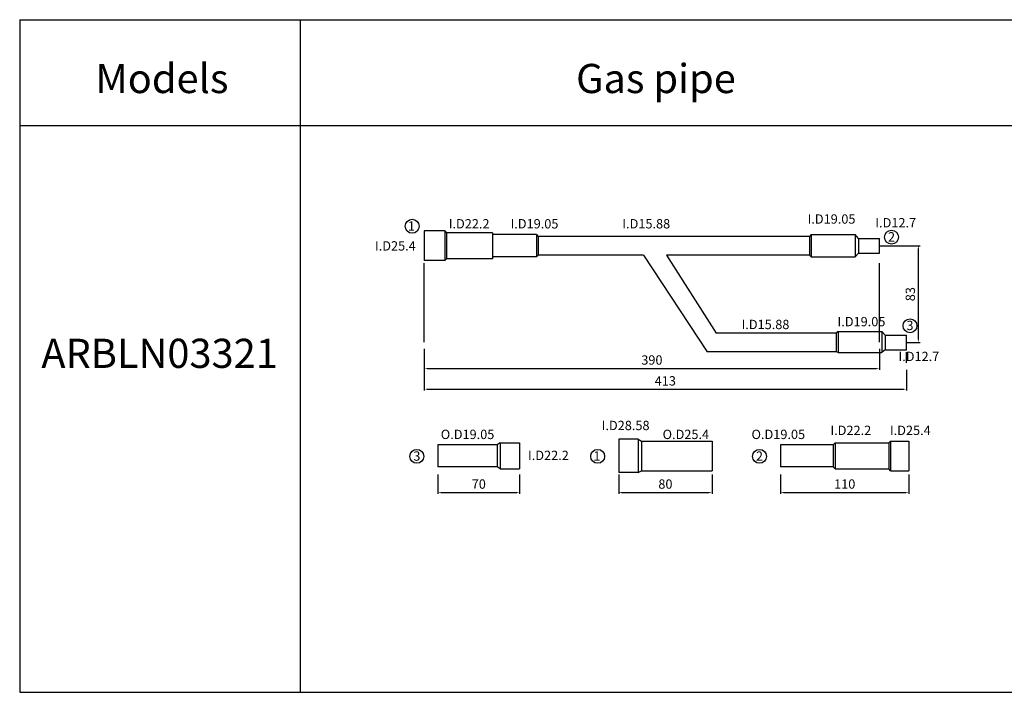
# Model space of a CAD drawing. Units: inches. Extents: x 418 to 4722, y 403 to 3472.
# Drawn here: x 1301 to 2144, y 1981 to 2557 of the extents above; entities that cross this region are included whole.
import ezdxf

# ---------------------------------------------------------------- set-up
doc = ezdxf.new("R2010")
doc.units = ezdxf.units.IN
doc.header["$MEASUREMENT"] = 0
for name, color, linetype in [('CEN', 1, 'Continuous'), ('DIM', 2, 'Continuous'), ('LG-TEXT', 4, 'Continuous')]:
    doc.layers.add(name, color=color, linetype=linetype)
doc.styles.add('LG-TEXT', font='txt')
doc.styles.get("Standard").update_dxf_attribs({"font": 'arial.ttf'})
doc.dimstyles.new('ISO-25', dxfattribs={"dimtxt": 2.5, "dimasz": 2.5, "dimexe": 1.25, "dimexo": 0.625, "dimtad": 1, "dimtxsty": 'Standard', "dimcen": 2.5, "dimadec": 0, "dimazin": 0, "dimtfac": 1, "dimtmove": 0, "dimatfit": 3, "dimfxl": 1, "dimarcsym": 0})

# ---------------------------------------------------------------- blocks, each defined once
blk = doc.blocks.new('*D119')
at = {"layer": 'Defpoints', "color": 0, "transparency": 16777216}
for p in [(1659.04, 2167.64), (1729.04, 2167.64), (1729.04, 2152.15)]:
    blk.add_point(p, dxfattribs=at)
at = {"layer": 'DIM', "color": 0, "lineweight": -2, "transparency": 16777216}
for p, q in [((1659.04, 2167.44), (1659.04, 2150.9)), ((1729.04, 2167.44), (1729.04, 2150.9)), ((1661.54, 2152.15), (1726.54, 2152.15))]:
    blk.add_line(p, q, dxfattribs=at)
at = {"layer": 'DIM', "color": 0, "transparency": 16777216}
for points in [[(1661.54, 2152.56), (1661.54, 2151.73), (1659.04, 2152.15)], [(1726.54, 2152.56), (1726.54, 2151.73), (1729.04, 2152.15)]]:
    blk.add_solid(points, dxfattribs=at)
at = {"layer": 'DIM', "color": 3, "transparency": 16777216, "insert": (1694.04, 2158.23), "char_height": 8, "attachment_point": 5}
blk.add_mtext('70', dxfattribs=at)
blk = doc.blocks.new('*D120')
at = {"layer": 'Defpoints', "color": 0, "transparency": 16777216}
for p in [(2037.35, 2363.53), (2070.9, 2363.53), (2060.25, 2280.53)]:
    blk.add_point(p, dxfattribs=at)
at = {"layer": 'DIM', "color": 0, "lineweight": -2, "transparency": 16777216}
for p, q in [((2037.55, 2363.53), (2072.15, 2363.53)), ((2070.9, 2283.03), (2070.9, 2361.03)), ((2060.45, 2280.53), (2072.15, 2280.53))]:
    blk.add_line(p, q, dxfattribs=at)
at = {"layer": 'DIM', "color": 0, "transparency": 16777216}
for points in [[(2070.48, 2361.03), (2071.31, 2361.03), (2070.9, 2363.53)], [(2070.48, 2283.03), (2071.31, 2283.03), (2070.9, 2280.53)]]:
    blk.add_solid(points, dxfattribs=at)
at = {"layer": 'DIM', "color": 3, "transparency": 16777216, "insert": (2064.81, 2322.03), "char_height": 8, "attachment_point": 5, "rotation": 90}
blk.add_mtext('83', dxfattribs=at)
blk = doc.blocks.new('*D121')
at = {"layer": 'Defpoints', "color": 0, "transparency": 16777216}
for p in [(1647.35, 2275.27), (2037.35, 2275.27), (2037.35, 2258.45)]:
    blk.add_point(p, dxfattribs=at)
at = {"layer": 'DIM', "color": 0, "lineweight": -2, "transparency": 16777216}
for p, q in [((1647.35, 2275.07), (1647.35, 2257.2)), ((2037.35, 2275.07), (2037.35, 2257.2)), ((1649.85, 2258.45), (2034.85, 2258.45))]:
    blk.add_line(p, q, dxfattribs=at)
at = {"layer": 'DIM', "color": 0, "transparency": 16777216}
for points in [[(1649.85, 2258.87), (1649.85, 2258.04), (1647.35, 2258.45)], [(2034.85, 2258.87), (2034.85, 2258.04), (2037.35, 2258.45)]]:
    blk.add_solid(points, dxfattribs=at)
at = {"layer": 'DIM', "color": 3, "transparency": 16777216, "insert": (1842.35, 2264.54), "char_height": 8, "attachment_point": 5}
blk.add_mtext('390', dxfattribs=at)
blk = doc.blocks.new('*D122')
at = {"layer": 'Defpoints', "color": 0, "transparency": 16777216}
for p in [(1647.35, 2257.4), (2060.35, 2257.4), (2060.35, 2240.58)]:
    blk.add_point(p, dxfattribs=at)
at = {"layer": 'DIM', "color": 0, "lineweight": -2, "transparency": 16777216}
for p, q in [((1647.35, 2257.2), (1647.35, 2239.33)), ((2060.35, 2257.2), (2060.35, 2239.33)), ((1649.85, 2240.58), (2057.85, 2240.58))]:
    blk.add_line(p, q, dxfattribs=at)
at = {"layer": 'DIM', "color": 0, "transparency": 16777216}
for points in [[(1649.85, 2241), (1649.85, 2240.17), (1647.35, 2240.58)], [(2057.85, 2241), (2057.85, 2240.17), (2060.35, 2240.58)]]:
    blk.add_solid(points, dxfattribs=at)
at = {"layer": 'DIM', "color": 3, "transparency": 16777216, "insert": (1853.85, 2246.67), "char_height": 8, "attachment_point": 5}
blk.add_mtext('413', dxfattribs=at)
blk = doc.blocks.new('*D123')
at = {"layer": 'Defpoints', "color": 0, "transparency": 16777216}
for p in [(1813.93, 2167.64), (1893.93, 2167.64), (1893.93, 2152.15)]:
    blk.add_point(p, dxfattribs=at)
at = {"layer": 'DIM', "color": 0, "lineweight": -2, "transparency": 16777216}
for p, q in [((1813.93, 2167.44), (1813.93, 2150.9)), ((1893.93, 2167.44), (1893.93, 2150.9)), ((1816.43, 2152.15), (1891.43, 2152.15))]:
    blk.add_line(p, q, dxfattribs=at)
at = {"layer": 'DIM', "color": 0, "transparency": 16777216}
for points in [[(1816.43, 2152.56), (1816.43, 2151.73), (1813.93, 2152.15)], [(1891.43, 2152.56), (1891.43, 2151.73), (1893.93, 2152.15)]]:
    blk.add_solid(points, dxfattribs=at)
at = {"layer": 'DIM', "color": 3, "transparency": 16777216, "insert": (1853.93, 2158.23), "char_height": 8, "attachment_point": 5}
blk.add_mtext('80', dxfattribs=at)
blk = doc.blocks.new('*D124')
at = {"layer": 'Defpoints', "color": 0, "transparency": 16777216}
for p in [(1952.55, 2167.64), (2062.55, 2167.64), (2062.55, 2152.15)]:
    blk.add_point(p, dxfattribs=at)
at = {"layer": 'DIM', "color": 0, "lineweight": -2, "transparency": 16777216}
for p, q in [((1952.55, 2167.44), (1952.55, 2150.9)), ((2062.55, 2167.44), (2062.55, 2150.9)), ((1955.05, 2152.15), (2060.05, 2152.15))]:
    blk.add_line(p, q, dxfattribs=at)
at = {"layer": 'DIM', "color": 0, "transparency": 16777216}
for points in [[(1955.05, 2152.56), (1955.05, 2151.73), (1952.55, 2152.15)], [(2060.05, 2152.56), (2060.05, 2151.73), (2062.55, 2152.15)]]:
    blk.add_solid(points, dxfattribs=at)
at = {"layer": 'DIM', "color": 3, "transparency": 16777216, "insert": (2007.55, 2158.23), "char_height": 8, "attachment_point": 5}
blk.add_mtext('110', dxfattribs=at)

msp = doc.modelspace()

# ---------------------------------------------------------------- linework, layer by layer
at = {"color": 2}
for p, q in [((1300.708, 2557.307), (1300.708, 1980.74)), ((1300.708, 2557.307), (2782.955, 2557.307)), ((1541.041, 2557.307), (1541.041, 1980.74)), ((1300.708, 2466.732), (2782.955, 2466.732)), ((1300.708, 1980.74), (2782.955, 1980.74))]:
    msp.add_line(p, q, dxfattribs=at)
for p, q in [((1664.852, 2376.228), (1647.354, 2376.228)), ((1647.354, 2376.228), (1647.354, 2350.828)), ((1664.852, 2376.228), (1666.452, 2374.628)), ((1664.852, 2376.228), (1664.852, 2350.828)), ((1705.901, 2374.628), (1666.452, 2374.628)), ((1666.452, 2374.628), (1666.452, 2352.428)), ((1705.901, 2374.628), (1705.901, 2352.428)), ((1743.363, 2373.053), (1705.901, 2373.053)), ((1743.363, 2373.053), (1743.363, 2354.003)), ((1743.363, 2373.053), (1744.948, 2371.468)), ((1977.329, 2371.468), (1744.948, 2371.468)), ((1744.948, 2371.468), (1744.948, 2355.588)), ((1978.914, 2373.053), (1977.329, 2371.468)), ((1977.329, 2371.468), (1977.329, 2355.588)), ((1978.914, 2373.053), (2016.375, 2373.053)), ((1978.914, 2373.053), (1978.914, 2354.003)), ((2016.375, 2373.053), (2016.375, 2354.003)), ((2019.227, 2369.878), (2016.375, 2373.053)), ((2019.227, 2369.878), (2037.354, 2369.878)), ((2019.227, 2369.878), (2019.227, 2357.178)), ((2037.354, 2357.178), (2037.354, 2369.878)), ((1743.363, 2354.003), (1705.901, 2354.003)), ((1743.363, 2354.003), (1744.948, 2355.588)), ((1835.142, 2355.588), (1744.948, 2355.588)), ((1835.142, 2355.588), (1889.581, 2272.588)), ((1977.329, 2355.588), (1854.788, 2355.588)), ((1854.788, 2355.588), (1897.545, 2288.468)), ((1978.914, 2354.003), (1977.329, 2355.588)), ((1978.914, 2354.003), (2016.375, 2354.003)), ((2019.227, 2357.178), (2016.375, 2354.003)), ((2019.227, 2357.178), (2037.354, 2357.178)), ((1664.852, 2350.828), (1647.354, 2350.828)), ((1664.852, 2350.828), (1666.452, 2352.428)), ((1705.901, 2352.428), (1666.452, 2352.428)), ((2000.329, 2288.468), (1897.545, 2288.468)), ((2001.914, 2290.053), (2000.329, 2288.468)), ((2000.329, 2288.468), (2000.329, 2272.588)), ((2001.914, 2290.053), (2039.375, 2290.053)), ((2001.914, 2290.053), (2001.914, 2272.003)), ((2039.375, 2290.053), (2039.375, 2272.003)), ((2042.227, 2286.878), (2039.375, 2290.053)), ((2042.227, 2286.878), (2060.354, 2286.878)), ((2042.227, 2286.878), (2042.227, 2274.178)), ((2060.354, 2274.178), (2060.354, 2286.878)), ((2000.329, 2272.588), (1889.581, 2272.588)), ((2001.914, 2272.003), (2000.329, 2272.588)), ((2001.914, 2272.003), (2039.375, 2272.003)), ((2042.227, 2274.178), (2039.375, 2272.003)), ((2042.227, 2274.178), (2060.354, 2274.178)), ((1712.291, 2194.508), (1709.879, 2192.913)), ((1712.291, 2194.508), (1729.044, 2194.508)), ((1712.291, 2194.508), (1712.291, 2172.308)), ((1729.044, 2194.508), (1729.044, 2172.308)), ((1830.684, 2197.698), (1813.931, 2197.698)), ((1813.931, 2197.698), (1813.931, 2169.118)), ((1830.684, 2197.698), (1833.378, 2196.103)), ((1830.684, 2197.698), (1830.684, 2169.118)), ((1833.378, 2196.103), (1893.931, 2196.123)), ((1833.378, 2196.103), (1833.378, 2170.698)), ((1893.931, 2196.129), (1893.931, 2170.693)), ((1999.25, 2194.508), (1997.66, 2192.913)), ((1999.25, 2194.508), (2045.237, 2194.508)), ((1999.25, 2194.508), (1999.25, 2172.308)), ((2046.827, 2196.111), (2045.237, 2194.508)), ((2045.237, 2194.508), (2045.238, 2172.308)), ((2046.827, 2196.111), (2046.827, 2170.711)), ((2046.827, 2196.111), (2062.55, 2196.111)), ((2062.55, 2196.111), (2062.55, 2170.711)), ((1659.044, 2192.939), (1659.044, 2173.883)), ((1709.879, 2192.913), (1659.044, 2192.933)), ((1709.879, 2192.913), (1709.88, 2173.888)), ((1952.55, 2192.939), (1952.55, 2173.883)), ((1997.66, 2192.913), (1952.55, 2192.933)), ((1997.66, 2192.913), (1997.661, 2173.888)), ((1709.879, 2173.888), (1659.044, 2173.883)), ((1712.291, 2172.308), (1709.88, 2173.888)), ((1712.291, 2172.308), (1729.044, 2172.308)), ((1830.684, 2169.118), (1813.931, 2169.118)), ((1830.684, 2169.118), (1833.378, 2170.698)), ((1833.378, 2170.698), (1893.931, 2170.693)), ((1997.66, 2173.888), (1952.55, 2173.883)), ((1999.25, 2172.308), (1997.661, 2173.888)), ((1999.25, 2172.308), (2045.238, 2172.308)), ((2046.827, 2170.711), (2045.238, 2172.308)), ((2046.827, 2170.711), (2062.55, 2170.711))]:
    msp.add_line(p, q)
at = {"layer": 'CEN'}
for p, q in [((1647.354, 2280.963), (1647.354, 2348.733)), ((2037.354, 2280.963), (2037.354, 2348.733)), ((2060.354, 2263.094), (2060.354, 2272.4))]:
    msp.add_line(p, q, dxfattribs=at)
at = {"layer": 'DIM', "color": 1}
for centre in [(1636.999, 2380.229), (2047.688, 2370.899), (2063.484, 2294.957), (1641.024, 2182.999), (1795.911, 2182.999), (1934.53, 2182.999)]:
    msp.add_circle(centre, 5.958, dxfattribs=at)

# ---------------------------------------------------------------- texts
at = {"layer": 'DIM', "color": 3, "char_height": 8, "attachment_point": 5}
for s, insert in [('{\\fDotumChe|b0|i0|c129|p49;I\\fDotumChe|b0|i0|c0|p49;.D\\fDotumChe|b0|i0|c129|p49;19.05}', (1996.245, 2386.442)), ('{\\fDotumChe|b0|i0|c129|p49;I\\fDotumChe|b0|i0|c0|p49;.D\\fDotumChe|b0|i0|c129|p49;12.7}', (2051.239, 2383.251)), ('{\\fDotumChe|b0|i0|c129|p49;1}', (1636.302, 2380.495)), ('{\\fDotumChe|b0|i0|c129|p49;I\\fDotumChe|b0|i0|c0|p49;.D\\fDotumChe|b0|i0|c129|p49;22.2}', (1685.764, 2382.373)), ('{\\fDotumChe|b0|i0|c129|p49;I\\fDotumChe|b0|i0|c0|p49;.D\\fDotumChe|b0|i0|c129|p49;19.05}', (1741.764, 2382.373)), ('{\\fDotumChe|b0|i0|c129|p49;I\\fDotumChe|b0|i0|c0|p49;.D\\fDotumChe|b0|i0|c129|p49;15.88}', (1837.506, 2382.373)), ('{\\fDotumChe|b0|i0|c129|p49;2}', (2047.649, 2371.165)), ('{\\fDotumChe|b0|i0|c129|p49;I\\fDotumChe|b0|i0|c0|p49;.D\\fDotumChe|b0|i0|c129|p49;25.4}', (1622.58, 2363.416)), ('{\\fDotumChe|b0|i0|c129|p49;I\\fDotumChe|b0|i0|c0|p49;.D\\fDotumChe|b0|i0|c129|p49;15.88}', (1939.681, 2296.061)), ('{\\fDotumChe|b0|i0|c129|p49;I\\fDotumChe|b0|i0|c0|p49;.D\\fDotumChe|b0|i0|c129|p49;19.05}', (2021.891, 2298.502)), ('{\\fDotumChe|b0|i0|c129|p49;3}', (2063.444, 2295.223)), ('{\\fDotumChe|b0|i0|c129|p49;I\\fDotumChe|b0|i0|c0|p49;.D\\fDotumChe|b0|i0|c129|p49;12.7}', (2071.068, 2268.69)), ('{\\fDotumChe|b0|i0|c129|p49;I\\fDotumChe|b0|i0|c0|p49;.D\\fDotumChe|b0|i0|c129|p49;28.58}', (1819.828, 2209.477)), ('{\\fDotumChe|b0|i0|c0|p49;O.D\\fDotumChe|b0|i0|c129|p49;19.05}', (1684.404, 2201.836)), ('{\\fDotumChe|b0|i0|c0|p49;O.D\\fDotumChe|b0|i0|c129|p49;25.4}', (1871.446, 2201.836)), ('{\\fDotumChe|b0|i0|c0|p49;O.D\\fDotumChe|b0|i0|c129|p49;19.05}', (1950.658, 2201.836)), ('{\\fDotumChe|b0|i0|c129|p49;I\\fDotumChe|b0|i0|c0|p49;.D\\fDotumChe|b0|i0|c129|p49;22.2}', (2012.779, 2205.297)), ('{\\fDotumChe|b0|i0|c129|p49;I\\fDotumChe|b0|i0|c0|p49;.D\\fDotumChe|b0|i0|c129|p49;25.4}', (2063.762, 2205.297)), ('{\\fDotumChe|b0|i0|c129|p49;3}', (1640.985, 2183.265)), ('{\\fDotumChe|b0|i0|c129|p49;I\\fDotumChe|b0|i0|c0|p49;.D\\fDotumChe|b0|i0|c129|p49;22.2}', (1753.688, 2183.835)), ('{\\fDotumChe|b0|i0|c129|p49;1}', (1795.195, 2183.265)), ('{\\fDotumChe|b0|i0|c129|p49;2}', (1934.491, 2183.265))]:
    msp.add_mtext(s, dxfattribs=dict(at, insert=insert))
at = {"layer": 'LG-TEXT', "color": 0, "style": 'LG-TEXT'}
for s, p in [('Models', (1365.587, 2494.393)), ('Gas pipe', (1777.38, 2494.393)), ('ARBLN03321', (1319.243, 2258.811))]:
    msp.add_text(s, height=25, dxfattribs=at).set_placement(p)

# ---------------------------------------------------------------- dimensions: what is measured, and where the dimension line sits
at = {"layer": 'DIM'}
dim = msp.add_linear_dim(base=(2070.897, 2363.528), p1=(2060.25, 2280.528), p2=(2037.354, 2363.528), angle=90, dimstyle='ISO-25', override={"dimtxt": 8, "dimexo": 0.2, "dimgap": 2, "dimsah": 1, "dimclrt": 3}, dxfattribs=at)
dim.commit()
dim.dimension.update_dxf_attribs({"geometry": '*D120', "text_midpoint": (2064.809, 2322.028)})
for base, p1, p2, override, picture, middle in [((2037.354, 2258.453), (1647.354, 2275.273), (2037.354, 2275.273), {"dimtxt": 8, "dimexo": 0.2, "dimgap": 2, "dimsah": 1, "dimclrt": 3}, '*D121', (1842.354, 2264.54)), ((2060.354, 2240.584), (1647.354, 2257.403), (2060.354, 2257.403), {"dimtxt": 8, "dimexo": 0.2, "dimgap": 2, "dimsah": 1, "dimclrt": 3}, '*D122', (1853.854, 2246.671)), ((1729.044, 2152.145), (1659.044, 2167.643), (1729.044, 2167.643), {"dimtxt": 8, "dimexo": 0.2, "dimgap": 2, "dimtxsty": 'Standard', "dimsah": 1, "dimclrt": 3}, '*D119', (1694.044, 2158.23)), ((1893.931, 2152.145), (1813.931, 2167.643), (1893.931, 2167.643), {"dimtxt": 8, "dimexo": 0.2, "dimgap": 2, "dimtxsty": 'Standard', "dimsah": 1, "dimclrt": 3}, '*D123', (1853.931, 2158.23)), ((2062.55, 2152.145), (1952.55, 2167.643), (2062.55, 2167.643), {"dimtxt": 8, "dimexo": 0.2, "dimgap": 2, "dimtxsty": 'Standard', "dimsah": 1, "dimclrt": 3}, '*D124', (2007.55, 2158.23))]:
    dim = msp.add_linear_dim(base=base, p1=p1, p2=p2, dimstyle='ISO-25', override=override, dxfattribs=at)
    dim.commit()
    dim.dimension.update_dxf_attribs({"geometry": picture, "text_midpoint": middle})

doc.saveas('drawing.dxf')
